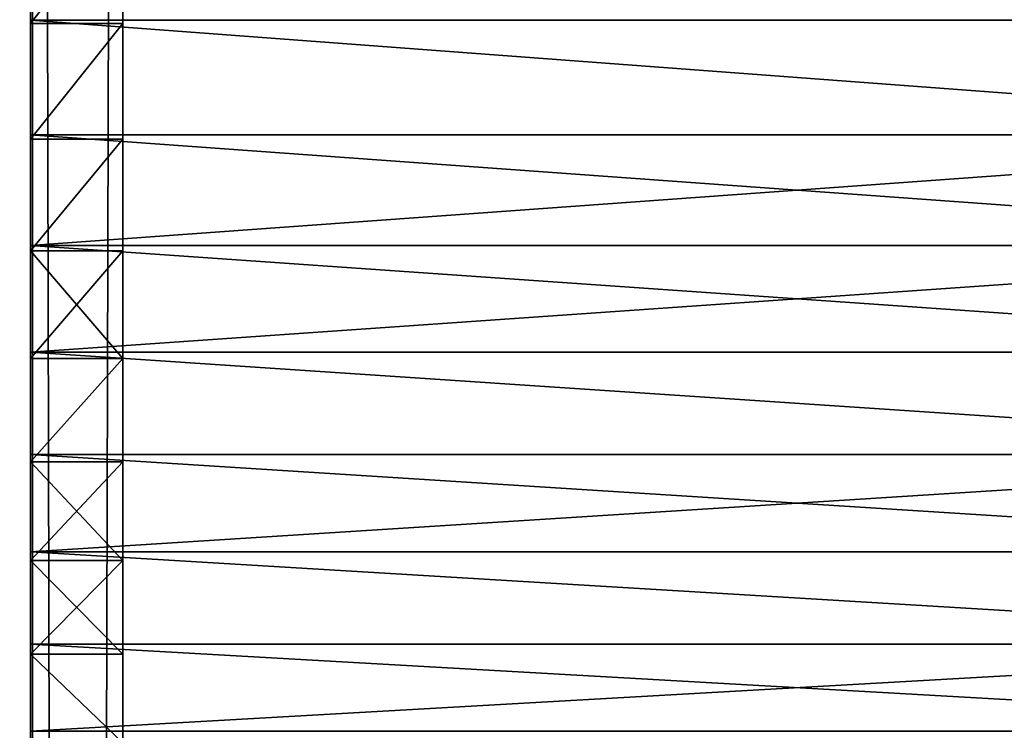
# Model space of a CAD drawing. Extents: x -23 to 107, y -43 to 248.
# Drawn here: x 39 to 45, y 167 to 171 of the extents above; entities that cross this region are included whole.
import ezdxf

# ---------------------------------------------------------------- set-up
doc = ezdxf.new("R2010")
doc.units = 0
doc.header["$MEASUREMENT"] = 0

msp = doc.modelspace()

# ---------------------------------------------------------------- linework, layer by layer
for points in [[(4.789041, 110.509926, 22.49589), (39.51096, 204.800003, 15.10411), (4.789041, 204.800003, 22.49589)], [(4.789041, 110.509926, 22.49589), (5.266803, 110.079445, 22.394182), (39.51096, 204.800003, 15.10411)], [(39.51096, 0.2, -15.10411), (4.789041, 0.2, -22.49589), (4.789041, 204.800003, -22.49589)], [(39.51096, 0.2, -15.10411), (4.789041, 204.800003, -22.49589), (39.51096, 204.800003, -15.10411)], [(5.266803, 110.079445, 22.394182), (5.707427, 109.631119, 22.300379), (39.51096, 204.800003, 15.10411)], [(6.124467, 109.151787, 22.211597), (39.51096, 204.800003, 15.10411), (5.707427, 109.631119, 22.300379)], [(6.514091, 108.64492, 22.128653), (39.51096, 204.800003, 15.10411), (6.124467, 109.151787, 22.211597)], [(6.874278, 108.112411, 22.051975), (39.51096, 204.800003, 15.10411), (6.514091, 108.64492, 22.128653)], [(7.19968, 107.561424, 21.9827), (39.51096, 204.800003, 15.10411), (6.874278, 108.112411, 22.051975)], [(7.491151, 106.990891, 21.92065), (39.51096, 204.800003, 15.10411), (7.19968, 107.561424, 21.9827)], [(7.724932, 106.459435, 21.870882), (39.51096, 204.800003, 15.10411), (7.491151, 106.990891, 21.92065)], [(7.928301, 105.917778, 21.827589), (39.51096, 204.800003, 15.10411), (7.724932, 106.459435, 21.870882)], [(8.101297, 105.366074, 21.79076), (39.51096, 204.800003, 15.10411), (7.928301, 105.917778, 21.827589)], [(8.244265, 104.803291, 21.760324), (39.51096, 204.800003, 15.10411), (8.101297, 105.366074, 21.79076)], [(8.356985, 104.228729, 21.736328), (39.51096, 204.800003, 15.10411), (8.244265, 104.803291, 21.760324)], [(8.436791, 103.653938, 21.719339), (39.51096, 204.800003, 15.10411), (8.356985, 104.228729, 21.736328)], [(8.483927, 103.084435, 21.709305), (39.51096, 204.800003, 15.10411), (8.436791, 103.653938, 21.719339)], [(8.5, 102.5, 21.705883), (39.51096, 204.800003, 15.10411), (8.483927, 103.084435, 21.709305)], [(39.51096, 0.2, 15.10411), (39.51096, 204.800003, 15.10411), (8.5, 102.5, 21.705883)], [(39.51096, 204.800003, -15.10411), (40, 204.382355, -14.5), (40, 0.617647, -14.5)], [(39.51096, 204.800003, -15.10411), (40, 0.617647, -14.5), (39.51096, 0.2, -15.10411)], [(40, 204.382355, 14.5), (39.51096, 204.800003, 15.10411), (39.51096, 0.2, 15.10411)], [(40, 204.382355, 14.5), (39.51096, 0.2, 15.10411), (40, 0.617647, 14.5)], [(40, 0.617647, -14.5), (40, 204.382355, -14.5), (40, 27.5, -13.25)], [(40, 27.5, -13.25), (40, 204.382355, -14.5), (40, 28.21734, -13.230568)], [(40, 28.21734, -13.230568), (40, 204.382355, -14.5), (40, 28.932577, -13.172328)], [(40, 28.932577, -13.172328), (40, 204.382355, -14.5), (40, 29.643612, -13.075452)], [(40, 29.643612, -13.075452), (40, 204.382355, -14.5), (40, 30.348358, -12.940223)], [(40, 30.348358, -12.940223), (40, 204.382355, -14.5), (40, 31.04475, -12.767037)], [(40, 31.04475, -12.767037), (40, 204.382355, -14.5), (40, 31.730745, -12.556404)], [(40, 31.730745, -12.556404), (40, 204.382355, -14.5), (40, 32.404331, -12.308942)], [(40, 32.404331, -12.308942), (40, 204.382355, -14.5), (40, 33.06353, -12.025374)], [(40, 33.06353, -12.025374), (40, 204.382355, -14.5), (40, 177.5, -13.25)], [(40, 204.382355, 14.5), (40, 0.617647, 14.5), (40, 27.5, 13.25)], [(40, 204.382355, 14.5), (40, 27.5, 13.25), (40, 28.21734, 13.230568)], [(40, 204.382355, 14.5), (40, 28.21734, 13.230568), (40, 28.932577, 13.172328)], [(40, 204.382355, 14.5), (40, 28.932577, 13.172328), (40, 29.643612, 13.075452)], [(40, 204.382355, 14.5), (40, 29.643612, 13.075452), (40, 30.348358, 12.940223)], [(40, 204.382355, 14.5), (40, 30.348358, 12.940223), (40, 31.04475, 12.767037)], [(40, 204.382355, 14.5), (40, 31.04475, 12.767037), (40, 31.730745, 12.556404)], [(40, 204.382355, 14.5), (40, 31.730745, 12.556404), (40, 32.404331, 12.308942)], [(40, 204.382355, 14.5), (40, 32.404331, 12.308942), (40, 33.06353, 12.025374)], [(40, 204.382355, 14.5), (40, 33.06353, 12.025374), (40, 177.5, 13.25)], [(40, 33.06353, -12.025374), (40, 177.5, -13.25), (40, 176.782654, -13.230568)], [(40, 177.5, 13.25), (40, 33.06353, 12.025374), (40, 176.782654, 13.230568)], [(40, 33.06353, -12.025374), (40, 176.782654, -13.230568), (40, 176.067429, -13.172328)], [(40, 176.782654, 13.230568), (40, 33.06353, 12.025374), (40, 176.067429, 13.172328)], [(40, 33.06353, -12.025374), (40, 176.067429, -13.172328), (40, 175.356384, -13.075452)], [(40, 176.067429, 13.172328), (40, 33.06353, 12.025374), (40, 175.356384, 13.075452)], [(40, 33.06353, -12.025374), (40, 175.356384, -13.075452), (40, 174.651642, -12.940223)], [(40, 175.356384, 13.075452), (40, 33.06353, 12.025374), (40, 174.651642, 12.940223)], [(40, 33.06353, -12.025374), (40, 174.651642, -12.940223), (40, 173.955246, -12.767037)], [(40, 174.651642, 12.940223), (40, 33.06353, 12.025374), (40, 173.955246, 12.767037)], [(40, 33.06353, -12.025374), (40, 173.955246, -12.767037), (40, 173.269257, -12.556404)], [(40, 173.955246, 12.767037), (40, 33.06353, 12.025374), (40, 173.269257, 12.556404)], [(40, 33.06353, -12.025374), (40, 173.269257, -12.556404), (40, 172.595673, -12.308942)], [(40, 173.269257, 12.556404), (40, 33.06353, 12.025374), (40, 172.595673, 12.308942)], [(40, 33.06353, -12.025374), (40, 172.595673, -12.308942), (40, 171.936462, -12.025374)], [(40, 172.595673, 12.308942), (40, 33.06353, 12.025374), (40, 171.936462, 12.025374)], [(47.799999, 171.312683, 11.433159), (39.5, 171.951904, 11.756643), (39.5, 171.312683, 11.433159)], [(47.799999, 171.312683, 11.433159), (47.799999, 171.951904, 11.756643), (39.5, 171.951904, 11.756643)], [(47.799999, 171.312683, -11.433159), (39.5, 171.312683, -11.433159), (39.5, 171.951904, -11.756643)], [(47.799999, 171.951904, -11.756643), (47.799999, 171.312683, -11.433159), (39.5, 171.951904, -11.756643)], [(39.5, 171.293594, -11.706534), (39.5, 171.936462, -12.025374), (39.5, 171.951904, -11.756643)], [(39.5, 171.312683, -11.433159), (39.5, 171.293594, -11.706534), (39.5, 171.951904, -11.756643)], [(39.5, 171.293594, 11.706534), (39.5, 171.951904, 11.756643), (39.5, 171.936462, 12.025374)], [(39.5, 171.293594, 11.706534), (39.5, 171.312683, 11.433159), (39.5, 171.951904, 11.756643)], [(39.5, 171.293594, 11.706534), (40, 171.936462, 12.025374), (40, 171.293594, 11.706534)], [(39.5, 171.936462, 12.025374), (40, 171.936462, 12.025374), (39.5, 171.293594, 11.706534)], [(39.5, 171.293594, -11.706534), (40, 171.936462, -12.025374), (39.5, 171.936462, -12.025374)], [(39.5, 171.293594, -11.706534), (40, 171.293594, -11.706534), (40, 171.936462, -12.025374)], [(40, 33.06353, -12.025374), (40, 171.936462, -12.025374), (40, 171.293594, -11.706534)], [(40, 33.06353, 12.025374), (40, 171.293594, 11.706534), (40, 171.936462, 12.025374)], [(47.799999, 170.692245, 11.074952), (39.5, 171.312683, 11.433159), (39.5, 170.692245, 11.074952)], [(47.799999, 170.692245, 11.074952), (47.799999, 171.312683, 11.433159), (39.5, 171.312683, 11.433159)], [(47.799999, 170.692245, -11.074952), (39.5, 170.692245, -11.074952), (39.5, 171.312683, -11.433159)], [(47.799999, 171.312683, -11.433159), (47.799999, 170.692245, -11.074952), (39.5, 171.312683, -11.433159)], [(39.5, 170.668915, -11.353357), (39.5, 171.293594, -11.706534), (39.5, 171.312683, -11.433159)], [(39.5, 170.692245, -11.074952), (39.5, 170.668915, -11.353357), (39.5, 171.312683, -11.433159)], [(39.5, 170.668915, 11.353357), (39.5, 171.312683, 11.433159), (39.5, 171.293594, 11.706534)], [(39.5, 170.668915, 11.353357), (39.5, 170.692245, 11.074952), (39.5, 171.312683, 11.433159)], [(39.5, 170.668915, 11.353357), (40, 171.293594, 11.706534), (40, 170.668915, 11.353357)], [(39.5, 171.293594, 11.706534), (40, 171.293594, 11.706534), (39.5, 170.668915, 11.353357)], [(39.5, 170.668915, -11.353357), (40, 171.293594, -11.706534), (39.5, 171.293594, -11.706534)], [(39.5, 170.668915, -11.353357), (40, 170.668915, -11.353357), (40, 171.293594, -11.706534)], [(40, 34.331089, -11.353357), (40, 171.293594, -11.706534), (40, 170.668915, -11.353357)], [(40, 33.706413, -11.706534), (40, 171.293594, -11.706534), (40, 34.331089, -11.353357)], [(40, 33.06353, -12.025374), (40, 171.293594, -11.706534), (40, 33.706413, -11.706534)], [(40, 33.706413, 11.706534), (40, 170.668915, 11.353357), (40, 171.293594, 11.706534)], [(40, 33.06353, 12.025374), (40, 33.706413, 11.706534), (40, 171.293594, 11.706534)], [(47.799999, 170.092499, 10.683111), (39.5, 170.692245, 11.074952), (39.5, 170.092499, 10.683111)], [(47.799999, 170.092499, 10.683111), (47.799999, 170.692245, 11.074952), (39.5, 170.692245, 11.074952)], [(47.799999, 170.692245, -11.074952), (47.799999, 170.092499, -10.683111), (39.5, 170.092499, -10.683111)], [(47.799999, 170.692245, -11.074952), (39.5, 170.092499, -10.683111), (39.5, 170.692245, -11.074952)], [(39.5, 170.06427, -10.966879), (39.5, 170.668915, -11.353357), (39.5, 170.692245, -11.074952)], [(39.5, 170.092499, -10.683111), (39.5, 170.06427, -10.966879), (39.5, 170.692245, -11.074952)], [(39.5, 170.06427, 10.966879), (39.5, 170.692245, 11.074952), (39.5, 170.668915, 11.353357)], [(39.5, 170.06427, 10.966879), (39.5, 170.092499, 10.683111), (39.5, 170.692245, 11.074952)], [(39.5, 170.06427, 10.966879), (40, 170.668915, 11.353357), (40, 170.06427, 10.966879)], [(39.5, 170.668915, 11.353357), (40, 170.668915, 11.353357), (39.5, 170.06427, 10.966879)], [(39.5, 170.06427, -10.966879), (40, 170.06427, -10.966879), (40, 170.668915, -11.353357)], [(39.5, 170.06427, -10.966879), (40, 170.668915, -11.353357), (39.5, 170.668915, -11.353357)], [(40, 34.331089, -11.353357), (40, 170.668915, -11.353357), (40, 170.06427, -10.966879)], [(40, 34.331089, 11.353357), (40, 170.06427, 10.966879), (40, 170.668915, 11.353357)], [(40, 33.706413, 11.706534), (40, 34.331089, 11.353357), (40, 170.668915, 11.353357)], [(47.799999, 169.515228, 10.258826), (39.5, 170.092499, 10.683111), (39.5, 169.515228, 10.258826)], [(47.799999, 169.515228, 10.258826), (47.799999, 170.092499, 10.683111), (39.5, 170.092499, 10.683111)], [(47.799999, 170.092499, -10.683111), (47.799999, 169.515228, -10.258826), (39.5, 169.515228, -10.258826)], [(47.799999, 170.092499, -10.683111), (39.5, 169.515228, -10.258826), (39.5, 170.092499, -10.683111)], [(39.5, 169.481445, -10.548233), (39.5, 170.06427, -10.966879), (39.5, 170.092499, -10.683111)], [(39.5, 169.515228, -10.258826), (39.5, 169.481445, -10.548233), (39.5, 170.092499, -10.683111)], [(39.5, 169.481445, 10.548233), (39.5, 170.092499, 10.683111), (39.5, 170.06427, 10.966879)], [(39.5, 169.481445, 10.548233), (39.5, 169.515228, 10.258826), (39.5, 170.092499, 10.683111)], [(39.5, 170.06427, 10.966879), (40, 170.06427, 10.966879), (40, 169.481445, 10.548233)], [(39.5, 170.06427, 10.966879), (40, 169.481445, 10.548233), (39.5, 169.481445, 10.548233)], [(39.5, 169.481445, -10.548233), (40, 170.06427, -10.966879), (39.5, 170.06427, -10.966879)], [(39.5, 169.481445, -10.548233), (40, 169.481445, -10.548233), (40, 170.06427, -10.966879)], [(40, 34.93573, -10.966879), (40, 170.06427, -10.966879), (40, 169.481445, -10.548233)], [(40, 34.331089, -11.353357), (40, 170.06427, -10.966879), (40, 34.93573, -10.966879)], [(40, 34.93573, 10.966879), (40, 169.481445, 10.548233), (40, 170.06427, 10.966879)], [(40, 34.331089, 11.353357), (40, 34.93573, 10.966879), (40, 170.06427, 10.966879)], [(47.799999, 168.962219, 9.803386), (39.5, 169.515228, 10.258826), (39.5, 168.962219, 9.803386)], [(47.799999, 168.962219, 9.803386), (47.799999, 169.515228, 10.258826), (39.5, 169.515228, 10.258826)], [(47.799999, 168.962219, -9.803386), (39.5, 168.962219, -9.803386), (39.5, 169.515228, -10.258826)], [(47.799999, 169.515228, -10.258826), (47.799999, 168.962219, -9.803386), (39.5, 169.515228, -10.258826)], [(39.5, 168.922134, -10.098647), (39.5, 169.481445, -10.548233), (39.5, 169.515228, -10.258826)], [(39.5, 168.962219, -9.803386), (39.5, 168.922134, -10.098647), (39.5, 169.515228, -10.258826)], [(39.5, 168.922134, 10.098647), (39.5, 169.515228, 10.258826), (39.5, 169.481445, 10.548233)], [(39.5, 168.922134, 10.098647), (39.5, 168.962219, 9.803386), (39.5, 169.515228, 10.258826)], [(39.5, 168.922134, 10.098647), (40, 169.481445, 10.548233), (40, 168.922134, 10.098647)], [(39.5, 169.481445, 10.548233), (40, 169.481445, 10.548233), (39.5, 168.922134, 10.098647)], [(39.5, 168.922134, -10.098647), (40, 168.922134, -10.098647), (40, 169.481445, -10.548233)], [(39.5, 168.922134, -10.098647), (40, 169.481445, -10.548233), (39.5, 169.481445, -10.548233)], [(40, 35.518559, -10.548233), (40, 169.481445, -10.548233), (40, 168.922134, -10.098647)], [(40, 34.93573, -10.966879), (40, 169.481445, -10.548233), (40, 35.518559, -10.548233)], [(40, 35.518559, 10.548233), (40, 168.922134, 10.098647), (40, 169.481445, 10.548233)], [(40, 34.93573, 10.966879), (40, 35.518559, 10.548233), (40, 169.481445, 10.548233)], [(47.799999, 168.435135, 9.318172), (39.5, 168.962219, 9.803386), (39.5, 168.435135, 9.318172)], [(47.799999, 168.435135, 9.318172), (47.799999, 168.962219, 9.803386), (39.5, 168.962219, 9.803386)], [(47.799999, 168.962219, -9.803386), (39.5, 168.435135, -9.318172), (39.5, 168.962219, -9.803386)], [(47.799999, 168.962219, -9.803386), (47.799999, 168.435135, -9.318172), (39.5, 168.435135, -9.318172)], [(39.5, 168.387985, -9.61944), (39.5, 168.922134, -10.098647), (39.5, 168.962219, -9.803386)], [(39.5, 168.435135, -9.318172), (39.5, 168.387985, -9.61944), (39.5, 168.962219, -9.803386)], [(39.5, 168.387985, 9.61944), (39.5, 168.962219, 9.803386), (39.5, 168.922134, 10.098647)], [(39.5, 168.387985, 9.61944), (39.5, 168.435135, 9.318172), (39.5, 168.962219, 9.803386)], [(39.5, 168.922134, 10.098647), (40, 168.922134, 10.098647), (40, 168.387985, 9.61944)], [(39.5, 168.922134, 10.098647), (40, 168.387985, 9.61944), (39.5, 168.387985, 9.61944)], [(39.5, 168.387985, -9.61944), (40, 168.387985, -9.61944), (40, 168.922134, -10.098647)], [(39.5, 168.387985, -9.61944), (40, 168.922134, -10.098647), (39.5, 168.922134, -10.098647)], [(40, 36.612019, -9.61944), (40, 168.922134, -10.098647), (40, 168.387985, -9.61944)], [(40, 36.077869, -10.098647), (40, 168.922134, -10.098647), (40, 36.612019, -9.61944)], [(40, 35.518559, -10.548233), (40, 168.922134, -10.098647), (40, 36.077869, -10.098647)], [(40, 36.077869, 10.098647), (40, 168.387985, 9.61944), (40, 168.922134, 10.098647)], [(40, 35.518559, 10.548233), (40, 36.077869, 10.098647), (40, 168.922134, 10.098647)], [(47.799999, 167.935593, 8.804661), (39.5, 168.435135, 9.318172), (39.5, 167.935593, 8.804661)], [(47.799999, 167.935593, 8.804661), (47.799999, 168.435135, 9.318172), (39.5, 168.435135, 9.318172)], [(47.799999, 167.935593, -8.804661), (39.5, 167.935593, -8.804661), (39.5, 168.435135, -9.318172)], [(47.799999, 168.435135, -9.318172), (47.799999, 167.935593, -8.804661), (39.5, 168.435135, -9.318172)], [(39.5, 167.880554, -9.112018), (39.5, 168.387985, -9.61944), (39.5, 168.435135, -9.318172)], [(39.5, 167.935593, -8.804661), (39.5, 167.880554, -9.112018), (39.5, 168.435135, -9.318172)], [(39.5, 167.880554, 9.112018), (39.5, 167.935593, 8.804661), (39.5, 168.435135, 9.318172)], [(39.5, 168.387985, 9.61944), (39.5, 167.880554, 9.112018), (39.5, 168.435135, 9.318172)], [(39.5, 168.387985, 9.61944), (40, 168.387985, 9.61944), (40, 167.880554, 9.112018)], [(39.5, 168.387985, 9.61944), (40, 167.880554, 9.112018), (39.5, 167.880554, 9.112018)], [(39.5, 167.880554, -9.112018), (40, 167.880554, -9.112018), (40, 168.387985, -9.61944)], [(39.5, 167.880554, -9.112018), (40, 168.387985, -9.61944), (39.5, 168.387985, -9.61944)], [(40, 37.119442, -9.112018), (40, 36.612019, -9.61944), (40, 168.387985, -9.61944)], [(40, 37.119442, -9.112018), (40, 168.387985, -9.61944), (40, 167.880554, -9.112018)], [(40, 36.612019, 9.61944), (40, 167.880554, 9.112018), (40, 168.387985, 9.61944)], [(40, 36.077869, 10.098647), (40, 36.612019, 9.61944), (40, 168.387985, 9.61944)], [(47.799999, 167.465088, 8.264409), (39.5, 167.935593, 8.804661), (39.5, 167.465088, 8.264409)], [(47.799999, 167.465088, 8.264409), (47.799999, 167.935593, 8.804661), (39.5, 167.935593, 8.804661)], [(47.799999, 167.935593, -8.804661), (39.5, 167.465088, -8.264409), (39.5, 167.935593, -8.804661)], [(47.799999, 167.935593, -8.804661), (47.799999, 167.465088, -8.264409), (39.5, 167.465088, -8.264409)], [(39.5, 167.401352, -8.577868), (39.5, 167.880554, -9.112018), (39.5, 167.935593, -8.804661)], [(39.5, 167.465088, -8.264409), (39.5, 167.401352, -8.577868), (39.5, 167.935593, -8.804661)], [(39.5, 167.401352, 8.577868), (39.5, 167.465088, 8.264409), (39.5, 167.935593, 8.804661)], [(39.5, 167.880554, 9.112018), (39.5, 167.401352, 8.577868), (39.5, 167.935593, 8.804661)], [(39.5, 167.880554, 9.112018), (40, 167.880554, 9.112018), (40, 167.401352, 8.577868)], [(39.5, 167.880554, 9.112018), (40, 167.401352, 8.577868), (39.5, 167.401352, 8.577868)], [(39.5, 167.880554, -9.112018), (40, 167.401352, -8.577868), (40, 167.880554, -9.112018)], [(39.5, 167.401352, -8.577868), (40, 167.401352, -8.577868), (39.5, 167.880554, -9.112018)], [(40, 37.598648, -8.577868), (40, 167.880554, -9.112018), (40, 167.401352, -8.577868)], [(40, 37.598648, -8.577868), (40, 37.119442, -9.112018), (40, 167.880554, -9.112018)], [(40, 37.119442, 9.112018), (40, 167.401352, 8.577868), (40, 167.880554, 9.112018)], [(40, 36.612019, 9.61944), (40, 37.119442, 9.112018), (40, 167.880554, 9.112018)]]:
    msp.add_3dface(points)

doc.saveas('drawing.dxf')
